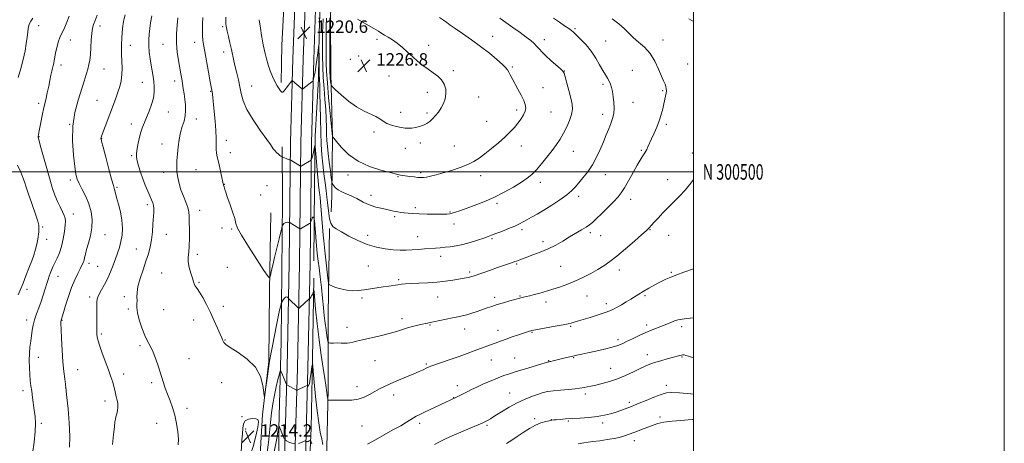
# Model space of a CAD drawing. Extents: x 2162300 to 2165200, y 299800 to 302700.
# Drawn here: x 2164566 to 2165200, y 300326 to 300598 of the extents above; entities that cross this region are included whole.
import ezdxf
from ezdxf.enums import TextEntityAlignment as Align

# ---------------------------------------------------------------- set-up
doc = ezdxf.new("R2010")
doc.units = 0
doc.header["$MEASUREMENT"] = 0
for name, color, linetype, lineweight in [('BREAKLINE DTM HARD', 7, 'Continuous', 0), ('CONTOUR INDEX', 41, 'Continuous', 13), ('CONTOUR INTERMEDIATE', 44, 'Continuous', 0), ('GRID LINE', 7, 'Continuous', 0), ('GRID TEXT', 7, 'Continuous', 0), ('SPOT ELEVATION', 7, 'Continuous', 0), ('SPOT ELEVATION DTM', 2, 'Continuous', 13)]:
    doc.layers.add(name, color=color, linetype=linetype, lineweight=lineweight)
doc.styles.add('Style-WORKING', font='WORKING.shx')

# ---------------------------------------------------------------- blocks, each defined once
blk = doc.blocks.new('SPOT')
at = {"layer": 'SPOT ELEVATION'}
for p, q in [((-3.91, -3.91), (3.82, 3.81)), ((-1.65, 3.77), (1.72, -3.93))]:
    blk.add_line(p, q, dxfattribs=at)

msp = doc.modelspace()

# ---------------------------------------------------------------- linework, layer by layer
at = {"layer": 'BREAKLINE DTM HARD'}
for points in [[(2164736.503, 300000, 1171.055), (2164736.88, 300008.76, 1171.83), (2164737.18, 300086.66, 1179.51), (2164737, 300146.6, 1187), (2164736.34, 300193.33, 1193.5), (2164736.19, 300242.75, 1200.68), (2164736.06, 300286.93, 1206), (2164737.02, 300324.21, 1209.8), (2164738.47, 300374.11, 1212.61), (2164739.86, 300441.49, 1214.71), (2164740.7, 300519.04, 1218.56), (2164742.13, 300572.76, 1220.5), (2164743.62, 300611.61, 1220.2), (2164745.64, 300651.12, 1217.64), (2164749.77, 300692.59, 1214), (2164752.81, 300740.71, 1210.62), (2164754.28, 300778.13, 1209.28), (2164753.08, 300826.16, 1208.77), (2164750.82, 300874.31, 1208.52), (2164745.83, 300943.97, 1208.46), (2164745.16, 300990.53, 1208.72), (2164746.64, 301029.32, 1210.05)], [(2164743.26, 300000, 1171.269), (2164743.63, 300008.6, 1172.03), (2164743.93, 300086.66, 1179.71), (2164743.75, 300146.66, 1187.2), (2164743.09, 300193.39, 1193.7), (2164742.94, 300242.77, 1200.88), (2164742.81, 300286.85, 1206.2), (2164743.77, 300324.02, 1210), (2164745.22, 300373.94, 1212.81), (2164746.61, 300441.38, 1214.91), (2164747.45, 300518.91, 1218.76), (2164748.88, 300572.54, 1220.7), (2164750.36, 300611.31, 1220.4), (2164752.37, 300650.61, 1217.84), (2164756.5, 300692.04, 1214.2), (2164759.55, 300740.37, 1210.82), (2164761.03, 300778.08, 1209.48), (2164759.83, 300826.4, 1208.97), (2164757.56, 300874.71, 1208.72), (2164752.58, 300944.26, 1208.66), (2164751.91, 300990.45, 1208.92), (2164753.39, 301029.22, 1210.25)], [(2164750.017, 300000, 1171.084), (2164750.38, 300008.44, 1171.83), (2164750.68, 300086.66, 1179.51), (2164750.5, 300146.72, 1187), (2164749.84, 300193.45, 1193.5), (2164749.69, 300242.79, 1200.68), (2164749.56, 300286.77, 1206), (2164750.52, 300323.83, 1209.8), (2164751.97, 300373.77, 1212.61), (2164753.36, 300441.27, 1214.71), (2164754.2, 300518.78, 1218.56), (2164755.63, 300572.32, 1220.5), (2164757.1, 300611.01, 1220.2), (2164759.1, 300650.1, 1217.64), (2164763.23, 300691.49, 1214), (2164766.29, 300740.03, 1210.62), (2164767.78, 300778.03, 1209.28), (2164766.58, 300826.64, 1208.77), (2164764.3, 300875.11, 1208.52), (2164759.33, 300944.55, 1208.46), (2164758.66, 300990.37, 1208.72), (2164760.14, 301029.18, 1210.05)], [(2164776.68, 300747.94, 1212.43), (2164775.18, 300713.42, 1216.38), (2164771.61, 300665.09, 1221.04), (2164768.51, 300634.81, 1225.09), (2164766.48, 300600.82, 1226.37), (2164766.59, 300563.12, 1226.47), (2164767.77, 300522.77, 1224.01), (2164767.35, 300484.53, 1221.45), (2164766.85, 300474.44, 1220.68)], [(2164771.9, 300744.05, 1209.55), (2164767.79, 300695.71, 1212.72), (2164764.18, 300662.25, 1216.06), (2164760.54, 300635.69, 1217.95), (2164760.07, 300613.39, 1219.64), (2164759.08, 300589.49, 1220.15), (2164758.63, 300559.75, 1219.49), (2164756.62, 300523.1, 1218.26), (2164756.18, 300490.71, 1216.77), (2164755.79, 300442.92, 1215.03)], [(2164725.38, 300671.7, 1217.39), (2164733.9, 300664.29, 1218.77), (2164736.6, 300648.36, 1220.72), (2164736.72, 300609.6, 1221.79), (2164735.21, 300581.45, 1221.13), (2164734.74, 300557.56, 1220.31)], [(2164729.512, 300000, 1170.439), (2164731.45, 300049.91, 1174.55), (2164732.38, 300095.04, 1179.63), (2164733.85, 300134.34, 1184.6), (2164733.72, 300180.54, 1191.56), (2164733.01, 300241.6, 1199.97), (2164733.41, 300287.27, 1205.3), (2164733.27, 300335.06, 1209.91), (2164734.7, 300390.82, 1212.98), (2164735.5, 300481.62, 1216.67), (2164735.4, 300516.14, 1218.31)], [(2164728.09, 300473.64, 1218), (2164727.17, 300423.72, 1215.65), (2164726.77, 300378.05, 1214.11), (2164722.62, 300344.06, 1213.95), (2164720.61, 300307.41, 1213.49), (2164718.04, 300275.01, 1211.91), (2164718.71, 300229.88, 1208.88), (2164719.35, 300190.59, 1204.83), (2164717.33, 300155, 1200.02), (2164713.19, 300118.35, 1195.46), (2164714.89, 300082.25, 1190.9), (2164714.98, 300051.98, 1186.54), (2164715.05, 300028.09, 1181.62), (2164710.022, 300000, 1177.832)], [(2164765.82, 300463.66, 1219.85), (2164764.92, 300408.43, 1217.03), (2164765.05, 300360.64, 1214.36), (2164764.1, 300322.41, 1212.52), (2164762.6, 300293.2, 1210.68), (2164762.15, 300263.46, 1207.7), (2164764.35, 300236.38, 1205.5), (2164762.85, 300204.52, 1200.68), (2164762.96, 300170, 1194.59), (2164760.53, 300091.41, 1182.29), (2164761.13, 300066.98, 1178.55), (2164759.63, 300034.06, 1174.71)], [(2164753.19, 300060.59, 1176.24), (2164753.6, 300102.01, 1180.86), (2164753.47, 300146.61, 1186.54), (2164752.81, 300190.15, 1192.38), (2164751.63, 300228.91, 1198.22), (2164752.57, 300271.93, 1204.22), (2164752.48, 300303.26, 1207.45), (2164753.98, 300335.12, 1210.78), (2164754.91, 300379.73, 1212.06), (2164755.82, 300431.77, 1214.31)]]:
    msp.add_polyline3d(points, dxfattribs=at)
at = {"layer": 'CONTOUR INDEX', "flags": 128}
for points, elevation in [([(2164634.27, 300601.013), (2164633.438, 300597.751), (2164632.843, 300593.942), (2164632.441, 300589.831), (2164632.178, 300585.845), (2164632.013, 300582.273), (2164631.957, 300578.869), (2164632.032, 300575.251), (2164632.222, 300571.158), (2164632.36, 300566.808), (2164632.24, 300562.542), (2164631.708, 300558.608), (2164630.812, 300554.902), (2164629.654, 300551.23), (2164628.313, 300547.405), (2164626.793, 300543.273), (2164619.205, 300522.889), (2164618.861, 300521.93), (2164618.77, 300521.593), (2164618.801, 300521.186), (2164619.155, 300519.679), (2164620.117, 300515.957), (2164621.829, 300509.455), (2164623.861, 300501.82), (2164625.645, 300495.249), (2164626.748, 300491.3791), (2164627.551, 300488.803), (2164628.135, 300486.316), (2164628.847, 300483.57), (2164629.987, 300479.383), (2164631.242, 300474.266), (2164632.1991, 300468.932), (2164632.538, 300463.965), (2164632.307, 300459.445), (2164631.648, 300455.323), (2164630.687, 300451.523), (2164629.497, 300447.85), (2164628.135, 300444.081), (2164626.641, 300440.057), (2164624.984, 300435.868), (2164623.112, 300431.673), (2164621.042, 300427.6551), (2164619.058, 300424.115), (2164617.508, 300421.384), (2164616.641, 300419.601), (2164616.295, 300418.144), (2164616.208, 300416.199), (2164616.162, 300413.193), (2164616.049, 300402.532), (2164616.04, 300399.775), (2164616.06, 300397.4341), (2164616.163, 300395.324), (2164616.582, 300392.84), (2164617.597, 300389.275), (2164619.358, 300384.212), (2164621.513, 300378.392), (2164623.578, 300372.848), (2164625.1719, 300368.385), (2164626.311, 300364.917), (2164627.107, 300362.131), (2164627.674, 300359.741), (2164628.126, 300357.57), (2164628.578, 300355.468), (2164629.091, 300353.315), (2164629.523, 300351.1001), (2164629.679, 300348.84), (2164629.434, 300346.579), (2164628.94, 300344.463), (2164628.422, 300342.665), (2164628.044, 300341.18), (2164627.745, 300339.303), (2164627.407, 300336.155), (2164626.921, 300331.135), (2164626.206, 300324.768)], 1210), ([(2164759.545, 300599.219), (2164759.415, 300597.414), (2164759.318, 300597.377), (2164759.169, 300599.076)], 1220), ([(2164720.615, 300597.872), (2164721.483, 300592.411), (2164722.148, 300587.731), (2164722.695, 300584.319), (2164723.203, 300581.696), (2164724.411, 300576.1), (2164725.252, 300572.599), (2164726.333, 300568.833), (2164727.684, 300565.003), (2164729.1959, 300561.341), (2164730.728, 300558.0879), (2164732.149, 300555.445), (2164733.378, 300553.441), (2164734.346, 300552.068), (2164735.044, 300551.333), (2164735.707, 300551.329), (2164736.631, 300552.167), (2164737.995, 300553.836), (2164739.509, 300555.838), (2164740.767, 300557.552), (2164741.479, 300558.501), (2164741.818, 300558.7841), (2164742.078, 300558.643), (2164747.58, 300553.872), (2164748.146, 300553.402), (2164748.446, 300553.301), (2164748.74, 300553.483), (2164754.488, 300557.927), (2164755.044, 300558.392), (2164755.324, 300558.873), (2164755.5699, 300559.784), (2164755.971, 300561.476), (2164756.509, 300564.066), (2164757.117, 300567.607), (2164757.7249, 300571.986), (2164758.265, 300576.421), (2164758.667, 300579.959), (2164758.887, 300581.769), (2164758.978, 300581.506), (2164759.017, 300578.9421), (2164759.0689, 300574.143), (2164759.146, 300568.339), (2164759.2481, 300563.049), (2164759.371, 300559.254), (2164759.507, 300555.773), (2164759.642, 300550.884), (2164759.933, 300534.406), (2164760.165, 300525.432), (2164760.504, 300517.7211), (2164760.963, 300511.07), (2164761.548, 300504.916), (2164762.246, 300498.853), (2164762.9799, 300493.094), (2164763.65, 300488.01), (2164764.186, 300483.835), (2164764.613, 300480.263), (2164765.352, 300473.314), (2164765.868, 300469.914), (2164766.68, 300467.072), (2164767.98, 300465.034), (2164770.111, 300463.351), (2164773.453, 300461.402), (2164778.224, 300458.772), (2164783.982, 300455.868), (2164790.119, 300453.304), (2164796.1029, 300451.553), (2164801.7, 300450.532), (2164806.751, 300450.015), (2164811.171, 300449.807), (2164815.179, 300449.814), (2164819.071, 300449.969), (2164823.056, 300450.21), (2164827.003, 300450.494), (2164833.99, 300451.044), (2164837.058, 300451.298), (2164840.146, 300451.573), (2164843.4809, 300451.919), (2164847.219, 300452.465), (2164851.495, 300453.364), (2164856.305, 300454.686), (2164861.068, 300456.18), (2164865.06, 300457.514), (2164867.842, 300458.471), (2164870.106, 300459.289), (2164872.828, 300460.324), (2164876.673, 300461.818), (2164881.059, 300463.566), (2164885.089, 300465.251), (2164888.121, 300466.647), (2164890.515, 300467.897), (2164892.884, 300469.233), (2164895.756, 300470.867), (2164899.32, 300472.931), (2164903.679, 300475.534), (2164908.784, 300478.696), (2164913.972, 300482.067), (2164918.422, 300485.208), (2164921.577, 300487.829), (2164923.914, 300490.243), (2164926.1689, 300492.911), (2164928.899, 300496.206), (2164931.936, 300500.1329), (2164934.935, 300504.605), (2164937.615, 300509.499), (2164939.966, 300514.529), (2164942.047, 300519.371), (2164943.901, 300523.765), (2164945.52, 300527.702), (2164946.883, 300531.236), (2164947.96, 300534.456), (2164948.686, 300537.592), (2164948.989, 300540.908), (2164948.84, 300544.559), (2164948.382, 300548.256), (2164947.803, 300551.603), (2164947.239, 300554.305), (2164946.623, 300556.492), (2164945.834, 300558.398), (2164944.771, 300560.274), (2164943.396, 300562.4489), (2164941.689, 300565.269), (2164939.624, 300568.952), (2164937.15, 300573.193), (2164934.213, 300577.557), (2164930.856, 300581.64), (2164927.525, 300585.157), (2164924.768, 300587.851), (2164922.9191, 300589.605), (2164921.4761, 300590.854), (2164919.727, 300592.171), (2164917.12, 300594.003), (2164913.746, 300596.285), (2164909.8579, 300598.825)], 1220), ([(2164833.354, 300324.814), (2164837.063, 300326.722), (2164840.503, 300328.403), (2164844.71, 300330.317), (2164850.3099, 300332.753), (2164856.285, 300335.304), (2164864.048, 300338.604), (2164865.391, 300339.204), (2164866.216, 300339.619), (2164867.391, 300340.247), (2164869.316, 300341.345), (2164872.273, 300343.136), (2164876.416, 300345.724), (2164881.369, 300348.724), (2164886.623, 300351.6329), (2164891.714, 300354.0369), (2164896.342, 300355.891), (2164900.251, 300357.24), (2164903.359, 300358.151), (2164906.2921, 300358.766), (2164909.849, 300359.253), (2164914.519, 300359.7389), (2164919.537, 300360.214), (2164923.822, 300360.631), (2164926.604, 300360.958), (2164928.328, 300361.233), (2164929.75, 300361.508), (2164931.524, 300361.838), (2164933.92, 300362.298), (2164937.106, 300362.962), (2164941.178, 300363.911), (2164945.935, 300365.229), (2164951.098, 300367.002), (2164956.368, 300369.235), (2164961.348, 300371.6061), (2164965.616, 300373.711), (2164968.9399, 300375.259), (2164971.84, 300376.42), (2164975.024, 300377.475), (2164978.959, 300378.631), (2164983.14, 300379.796), (2164991.129, 300381.98), (2164992.235, 300382.249), (2164993.071, 300382.377), (2164993.929, 300382.335), (2164995.091, 300382.071), (2164996.844, 300381.542), (2165000, 300380.578)], 1210), ([(2164728.4811, 300311.213), (2164731.817, 300328.591), (2164732.643, 300332.952), (2164732.965, 300334.739), (2164733.145, 300335.98), (2164733.317, 300336.674), (2164736.51, 300329.195), (2164736.983, 300328.163), (2164737.429, 300327.63), (2164738.2309, 300327.138), (2164739.666, 300326.372), (2164741.583, 300325.584), (2164743.729, 300325.167)], 1210), ([(2164745.854, 300325.388), (2164747.74, 300326.012), (2164749.177, 300326.674), (2164750.604, 300327.366), (2164750.65, 300327.321), (2164750.865, 300326.923), (2164751.118, 300326.68), (2164751.526, 300326.596), (2164752.101, 300326.769), (2164752.72, 300327.091), (2164753.228, 300327.403), (2164753.539, 300327.491), (2164753.8459, 300326.919), (2164754.411, 300325.196)], 1210)]:
    msp.add_lwpolyline(points, dxfattribs=dict(at, elevation=elevation))
at = {"layer": 'CONTOUR INTERMEDIATE', "flags": 128}
for points, elevation in [([(2164598.2329, 300600.0959), (2164596.835, 300596.257), (2164595.555, 300593.063), (2164594.377, 300590.721), (2164593.276, 300588.733), (2164592.225, 300586.426), (2164591.215, 300583.336), (2164590.307, 300579.834), (2164589.576, 300576.504), (2164589.071, 300573.801), (2164588.715, 300571.672), (2164588.405, 300569.94), (2164588.05, 300568.404), (2164587.632, 300566.78), (2164587.146, 300564.761), (2164586.585, 300562.108), (2164585.926, 300558.844), (2164585.14, 300555.058), (2164584.212, 300550.838), (2164583.182, 300546.257), (2164582.1011, 300541.388), (2164581.03, 300536.382), (2164580.057, 300531.701), (2164578.769, 300525.327), (2164578.488, 300523.803), (2164578.374, 300522.945), (2164578.412, 300522.257), (2164578.786, 300520.746), (2164579.729, 300517.296), (2164581.37, 300511.239), (2164583.436, 300503.693), (2164585.55, 300496.229), (2164587.421, 300490.082), (2164589.107, 300485.171), (2164590.747, 300481.081), (2164592.421, 300477.4879), (2164593.956, 300474.427), (2164595.118, 300472.0189), (2164595.732, 300470.233), (2164595.869, 300468.419), (2164595.661, 300465.772), (2164595.21, 300461.76), (2164594.488, 300456.939), (2164593.439, 300452.137), (2164592.054, 300448.016), (2164590.515, 300444.573), (2164589.055, 300441.635), (2164587.8541, 300439.057), (2164586.894, 300436.784), (2164586.101, 300434.783), (2164585.401, 300432.9609), (2164584.692, 300430.966), (2164583.871, 300428.38), (2164582.851, 300424.927), (2164581.629, 300420.8769), (2164580.223, 300416.641), (2164578.681, 300412.558), (2164577.179, 300408.693), (2164575.924, 300405.039), (2164575.061, 300401.573), (2164574.481, 300398.198), (2164573.538, 300391.264), (2164573.096, 300387.471), (2164572.782, 300383.304), (2164572.668, 300378.729), (2164572.739, 300374.068), (2164572.958, 300369.727), (2164573.291, 300365.976), (2164573.712, 300362.54), (2164574.2, 300359.005), (2164574.732, 300355.072), (2164575.829, 300346.785), (2164576.3161, 300342.827), (2164576.575, 300338.512), (2164576.41, 300333.159), (2164575.705, 300326.3991), (2164574.682, 300319.109)], 1206), ([(2164616.375, 300600.687), (2164614.941, 300597.425), (2164613.922, 300594.818), (2164613.257, 300592.308), (2164612.823, 300589.132), (2164612.508, 300584.801), (2164612.23, 300579.934), (2164611.921, 300575.424), (2164611.513, 300571.911), (2164610.962, 300569.02), (2164610.227, 300566.123), (2164609.2569, 300562.658), (2164607.96, 300558.32), (2164604.095, 300546.147), (2164602.042, 300538.257), (2164600.695, 300529.389), (2164600.48, 300519.902), (2164601.064, 300510.863), (2164601.924, 300503.511), (2164602.679, 300498.662), (2164603.526, 300495.421), (2164604.806, 300492.467), (2164606.723, 300488.752), (2164608.932, 300484.311), (2164610.955, 300479.455), (2164612.378, 300474.443), (2164613.066, 300469.343), (2164612.951, 300464.1751), (2164612.056, 300459.0191), (2164610.761, 300454.211), (2164609.54, 300450.146), (2164608.746, 300447.103), (2164608.2611, 300444.887), (2164607.85, 300443.185), (2164607.299, 300441.671), (2164606.494, 300439.984), (2164605.3431, 300437.751), (2164603.791, 300434.658), (2164601.934, 300430.631), (2164599.907, 300425.652), (2164597.86, 300419.883), (2164596.0111, 300414.19), (2164594.595, 300409.615), (2164593.108, 300404.752), (2164593.0449, 300404.491), (2164592.996, 300403.9849), (2164593.006, 300402.447), (2164593.1279, 300398.949), (2164593.402, 300392.956), (2164593.81, 300385.506), (2164594.3191, 300378.034), (2164594.888, 300371.746), (2164595.432, 300366.935), (2164595.8611, 300363.665), (2164596.238, 300361.008), (2164596.268, 300360.676), (2164596.43, 300359.082), (2164596.863, 300354.994), (2164597.617, 300347.722), (2164598.386, 300338.731), (2164598.774, 300330.028), (2164598.484, 300323.1681)], 1208), ([(2164651.47, 300600.242), (2164650.727, 300595.937), (2164650.212, 300592.176), (2164649.814, 300588.6), (2164649.576, 300584.9921), (2164649.575, 300581.174), (2164649.862, 300577.041), (2164650.3681, 300572.783), (2164650.994, 300568.663), (2164652.259, 300561.382), (2164652.761, 300558.043), (2164653.0719, 300554.732), (2164653.034, 300551.272), (2164652.47, 300547.475), (2164651.286, 300543.261), (2164649.722, 300538.975), (2164648.0979, 300535.072), (2164646.673, 300531.832), (2164645.448, 300528.843), (2164644.359, 300525.522), (2164643.366, 300521.509), (2164642.522, 300517.347), (2164641.902, 300513.804), (2164641.577, 300511.373), (2164641.605, 300509.458), (2164642.043, 300507.186), (2164642.918, 300503.911), (2164644.148, 300499.886), (2164645.624, 300495.585), (2164647.23, 300491.44), (2164648.817, 300487.694), (2164650.228, 300484.543), (2164651.337, 300482.102), (2164652.12, 300480.153), (2164652.584, 300478.394), (2164652.749, 300476.512), (2164652.6891, 300474.127), (2164652.221, 300466.456), (2164651.831, 300461.4259), (2164651.253, 300456.407), (2164650.418, 300451.852), (2164649.264, 300447.435), (2164647.728, 300442.633), (2164645.836, 300437.135), (2164643.96, 300431.482), (2164642.5619, 300426.425), (2164641.958, 300422.528), (2164641.888, 300419.615), (2164641.948, 300417.32), (2164641.861, 300415.241), (2164641.855, 300412.826), (2164642.285, 300409.4861), (2164643.401, 300404.885), (2164645.027, 300399.714), (2164646.883, 300394.916), (2164648.74, 300391.143), (2164650.56, 300387.861), (2164652.356, 300384.244), (2164654.13, 300379.705), (2164655.832, 300374.6231), (2164658.808, 300365.152), (2164660.159, 300361.084), (2164661.591, 300357.112), (2164663.187, 300352.969), (2164664.813, 300348.508), (2164666.281, 300343.614), (2164667.431, 300338.29), (2164668.204, 300333.001), (2164668.566, 300328.33), (2164668.533, 300324.64)], 1212), ([(2164684.358, 300599.275), (2164684.15, 300595.231), (2164684.07, 300591.139), (2164684.115, 300587.559), (2164684.301, 300584.756), (2164684.725, 300581.811), (2164685.503, 300577.511), (2164687.991, 300564.035), (2164689.12, 300557.988), (2164690.172, 300552.505), (2164690.3521, 300551.397), (2164690.512, 300550.032), (2164691.663, 300538.818), (2164692.2421, 300532.615), (2164692.664, 300526.589), (2164692.805, 300521.59), (2164692.798, 300517.637), (2164692.8391, 300514.546), (2164693.092, 300512.056), (2164693.58, 300509.614), (2164694.296, 300506.594), (2164695.201, 300502.634), (2164696.129, 300498.428), (2164697.655, 300491.403), (2164697.929, 300490.4181), (2164698.434, 300488.738), (2164699, 300487.022), (2164700.038, 300484.035), (2164701.637, 300479.533), (2164703.397, 300474.446), (2164704.801, 300469.993), (2164705.607, 300466.903), (2164706.673, 300463.924), (2164709.131, 300459.313), (2164713.651, 300452.0081), (2164719.041, 300443.683), (2164723.646, 300436.692), (2164726.239, 300432.872), (2164727.3059, 300431.974), (2164727.761, 300433.227), (2164728.365, 300435.969), (2164729.267, 300439.97), (2164730.463, 300445.106), (2164731.9, 300451.087), (2164733.332, 300456.944), (2164735.102, 300464.086), (2164735.403, 300465.137), (2164735.627, 300465.595), (2164735.9901, 300466.173), (2164736.53, 300466.838), (2164737.243, 300467.369), (2164738.096, 300467.604), (2164738.945, 300467.618), (2164739.616, 300467.546), (2164739.999, 300467.487), (2164740.227, 300467.412), (2164740.497, 300467.254), (2164746.086, 300463.8), (2164746.635, 300463.476), (2164746.92, 300463.405), (2164747.186, 300463.524), (2164752.847, 300466.783), (2164753.4149, 300467.136), (2164753.685, 300467.47), (2164753.889, 300468.072), (2164754.206, 300469.103), (2164754.61, 300470.22), (2164755.025, 300470.954), (2164755.385, 300470.979), (2164755.666, 300470.536), (2164755.86, 300470.006), (2164755.975, 300469.555), (2164756.091, 300468.4691), (2164756.692, 300461.067), (2164757.183, 300455.278), (2164757.685, 300449.906), (2164758.136, 300445.947), (2164758.588, 300442.547), (2164759.127, 300438.392), (2164759.807, 300432.56), (2164760.555, 300425.696), (2164761.269, 300418.842), (2164761.875, 300412.82), (2164762.418, 300407.583), (2164762.971, 300402.865), (2164763.578, 300398.51), (2164764.162, 300394.788), (2164764.616, 300392.075), (2164764.921, 300390.612), (2164765.405, 300390.078), (2164766.484, 300390.017), (2164768.419, 300390.0429), (2164770.866, 300390.0589), (2164773.328, 300390.042), (2164775.42, 300389.987), (2164777.215, 300389.9759), (2164778.897, 300390.114), (2164780.72, 300390.488), (2164783.215, 300391.1351), (2164786.984, 300392.075), (2164798.465, 300394.696), (2164804.245, 300396.113), (2164808.8509, 300397.43), (2164815.8941, 300399.711), (2164819.284, 300400.679), (2164822.563, 300401.509), (2164825.432, 300402.173), (2164827.747, 300402.674), (2164832.792, 300403.727), (2164840.847, 300405.453), (2164844.924, 300406.282), (2164848.295, 300406.907), (2164851.221, 300407.47), (2164854.156, 300408.173), (2164857.43, 300409.16), (2164860.881, 300410.325), (2164867.28, 300412.579), (2164870.333, 300413.607), (2164873.77, 300414.6929), (2164877.789, 300415.894), (2164881.83, 300417.065), (2164888.272, 300418.914), (2164888.949, 300419.091), (2164892.439, 300419.875), (2164894.79, 300420.429), (2164897.586, 300421.117), (2164900.483, 300421.873), (2164903.258, 300422.657), (2164906.167, 300423.539), (2164909.585, 300424.614), (2164913.779, 300425.969), (2164918.58, 300427.656), (2164923.712, 300429.715), (2164928.9, 300432.144), (2164933.873, 300434.755), (2164938.366, 300437.313), (2164942.274, 300439.719), (2164946.139, 300442.406), (2164950.667, 300445.941), (2164956.244, 300450.609), (2164961.99, 300455.57), (2164966.704, 300459.705), (2164969.516, 300462.194), (2164970.858, 300463.42), (2164971.4911, 300464.069), (2164973.063, 300465.864), (2164974.688, 300467.6741), (2164977.176, 300470.377), (2164980.327, 300473.701), (2164983.837, 300477.258), (2164987.45, 300480.768), (2164991.088, 300484.387), (2164994.72, 300488.3781), (2164998.268, 300492.844), (2165000, 300495.229)], 1216), ([(2164699.13, 300599.578), (2164699.045, 300596.371), (2164699.114, 300594.9079), (2164699.373, 300593.673), (2164699.6, 300592.535), (2164700.056, 300590.411), (2164700.821, 300587.03), (2164701.769, 300582.889), (2164702.723, 300578.675), (2164704.341, 300571.353), (2164705.2071, 300567.66), (2164706.23, 300563.542), (2164707.29, 300559.1481), (2164708.217, 300554.733), (2164708.996, 300550.414), (2164710.233, 300545.75), (2164712.687, 300540.163), (2164716.766, 300533.4), (2164721.481, 300526.525), (2164725.489, 300520.924), (2164727.811, 300517.5899), (2164728.913, 300515.916), (2164729.622, 300514.899), (2164730.591, 300513.742), (2164731.769, 300512.481), (2164732.929, 300511.362), (2164733.882, 300510.573), (2164734.593, 300510.084), (2164735.337, 300509.662), (2164735.591, 300509.54), (2164736.8361, 300508.988), (2164737.821, 300508.569), (2164738.772, 300508.198), (2164739.509, 300507.962), (2164740.021, 300507.8429), (2164740.341, 300507.7919), (2164740.541, 300507.749), (2164740.838, 300507.5939), (2164747.074, 300503.735), (2164747.258, 300503.6639), (2164747.56, 300503.773), (2164748.2429, 300504.155), (2164754.031, 300507.4921), (2164754.108, 300507.625), (2164754.201, 300507.921), (2164754.368, 300508.49), (2164754.6249, 300509.428), (2164754.983, 300510.8251), (2164755.432, 300512.68), (2164756.256, 300516.206), (2164756.468, 300516.949), (2164756.612, 300516.351), (2164756.811, 300513.899), (2164757.154, 300509.387), (2164757.592, 300503.825), (2164758.043, 300498.527), (2164758.436, 300494.524), (2164758.763, 300491.707), (2164759.229, 300488.084), (2164759.396, 300486.67), (2164759.549, 300485.227), (2164759.713, 300483.475), (2164759.937, 300480.874), (2164761.262, 300464.717), (2164761.732, 300459.286), (2164762.084, 300455.725), (2164762.854, 300449.195), (2164763.491, 300443.51), (2164764.7709, 300431.691), (2164765.1671, 300428.664), (2164765.798, 300427.371), (2164767.204, 300426.703), (2164769.757, 300425.796), (2164773.1419, 300424.763), (2164776.876, 300423.962), (2164780.579, 300423.665), (2164784.287, 300423.805), (2164788.14, 300424.229), (2164792.218, 300424.8), (2164796.353, 300425.4331), (2164800.317, 300426.058), (2164803.915, 300426.615), (2164809.809, 300427.496), (2164812.173, 300427.826), (2164814.771, 300428.097), (2164818.3141, 300428.327), (2164823.268, 300428.543), (2164829.114, 300428.816), (2164835.09, 300429.226), (2164840.535, 300429.818), (2164845.211, 300430.4901), (2164853.8249, 300431.874), (2164855.335, 300432.156), (2164856.637, 300432.487), (2164858.274, 300433.018), (2164869.349, 300436.902), (2164873.995, 300438.519), (2164883.573, 300441.815), (2164885.104, 300442.355), (2164886.124, 300442.736), (2164888.176, 300443.565), (2164889.958, 300444.248), (2164892.725, 300445.24), (2164896.686, 300446.621), (2164901.454, 300448.389), (2164906.487, 300450.525), (2164911.339, 300452.983), (2164915.933, 300455.6059), (2164920.2849, 300458.214), (2164927.985, 300462.776), (2164930.892, 300464.53), (2164933.016, 300465.93), (2164934.954, 300467.485), (2164937.471, 300469.825), (2164941.06, 300473.33), (2164945.124, 300477.377), (2164948.795, 300481.091), (2164951.457, 300483.9049), (2164953.514, 300486.473), (2164955.622, 300489.756), (2164958.247, 300494.374), (2164961.0961, 300499.576), (2164963.686, 300504.271), (2164965.6391, 300507.62), (2164967.016, 300509.792), (2164968.7, 300512.263), (2164969.31, 300513.26), (2164969.946, 300514.473), (2164970.733, 300516.148), (2164973.069, 300521.285), (2164974.702, 300524.84), (2164976.442, 300528.824), (2164978.027, 300532.944), (2164979.257, 300536.93), (2164980.181, 300540.613), (2164980.907, 300543.85), (2164982.021, 300548.7531), (2164982.372, 300550.594), (2164982.544, 300552.174), (2164982.508, 300553.599), (2164982.235, 300554.973), (2164981.686, 300556.468), (2164980.78, 300558.515), (2164979.4311, 300561.611), (2164977.557, 300566.025), (2164975.116, 300571.125), (2164972.075, 300576.05), (2164968.481, 300580.1359), (2164964.706, 300583.505), (2164961.202, 300586.478), (2164958.242, 300589.334), (2164955.379, 300592.206), (2164951.983, 300595.187), (2164947.665, 300598.313)], 1218), ([(2164763.888, 300598.812), (2164763.753, 300594.114), (2164763.687, 300588.174), (2164763.666, 300581.602), (2164763.6759, 300575.356), (2164763.7241, 300569.995), (2164763.9249, 300564.4701), (2164764.416, 300557.331), (2164765.265, 300547.781), (2164766.252, 300537.632), (2164767.776, 300522.608), (2164767.796, 300522.577), (2164767.918, 300522.415), (2164768.566, 300521.603), (2164770.25, 300519.522), (2164773.387, 300515.826), (2164778.038, 300511.269), (2164784.17, 300506.881), (2164791.519, 300503.491), (2164798.873, 300501.125), (2164804.7871, 300499.608), (2164809.838, 300498.349), (2164810.6579, 300498.161), (2164811.592, 300497.998), (2164812.947, 300497.795), (2164817.445, 300497.1641), (2164820.234, 300496.791), (2164822.733, 300496.488), (2164824.608, 300496.335), (2164826.236, 300496.384), (2164828.174, 300496.679), (2164830.888, 300497.262), (2164834.488, 300498.164), (2164838.992, 300499.412), (2164844.296, 300501.006), (2164849.798, 300502.8341), (2164854.775, 300504.754), (2164858.739, 300506.696), (2164862.163, 300508.875), (2164865.755, 300511.575), (2164870.007, 300514.962), (2164874.53, 300518.718), (2164878.717, 300522.402), (2164882.1051, 300525.677), (2164884.799, 300528.608), (2164887.05, 300531.36), (2164889.035, 300534.054), (2164890.653, 300536.627), (2164891.728, 300538.972), (2164892.1171, 300541.071), (2164891.792, 300543.26), (2164890.754, 300545.962), (2164889.067, 300549.439), (2164887.042, 300553.298), (2164883.404, 300560.033), (2164882.127, 300562.424), (2164881.187, 300564.22), (2164880.441, 300565.58), (2164879.334, 300567.011), (2164877.205, 300569.107), (2164873.576, 300572.291), (2164868.709, 300576.291), (2164863.045, 300580.663), (2164857.067, 300584.983), (2164851.408, 300588.9059), (2164846.739, 300592.107), (2164843.5, 300594.388), (2164841.201, 300596.059), (2164839.1201, 300597.556), (2164836.667, 300599.228)], 1224), ([(2164574.968, 300598.857), (2164573.611, 300596.898), (2164572.8199, 300595.496), (2164572.345, 300594.102), (2164571.968, 300592.246), (2164571.603, 300589.758), (2164571.197, 300586.547), (2164570.6809, 300582.547), (2164569.927, 300577.7989), (2164568.786, 300572.372), (2164567.205, 300566.4591), (2164565.487, 300560.75)], 1204), ([(2164668.321, 300599.072), (2164667.807, 300594.397), (2164667.397, 300588.779), (2164667.342, 300582.788), (2164667.808, 300576.944), (2164668.607, 300571.555), (2164670.161, 300563.056), (2164670.72, 300559.816), (2164671.219, 300556.768), (2164671.722, 300553.5959), (2164672.221, 300550.248), (2164672.691, 300546.744), (2164673.082, 300543.119), (2164673.237, 300539.483), (2164672.975, 300535.965), (2164672.193, 300532.615), (2164671.106, 300529.179), (2164670.0121, 300525.326), (2164669.147, 300520.8559), (2164668.507, 300516.098), (2164668.029, 300511.512), (2164667.677, 300507.437), (2164667.516, 300503.728), (2164667.639, 300500.12), (2164668.124, 300496.398), (2164668.99, 300492.532), (2164670.244, 300488.543), (2164671.828, 300484.495), (2164673.4279, 300480.63), (2164674.671, 300477.233), (2164675.291, 300474.411), (2164675.474, 300471.556), (2164675.518, 300467.881), (2164675.64, 300462.903), (2164675.735, 300457.355), (2164675.618, 300452.276), (2164675.2029, 300448.404), (2164674.795, 300445.288), (2164674.8, 300442.179), (2164675.4839, 300438.558), (2164676.564, 300434.828), (2164677.619, 300431.621), (2164678.333, 300429.407), (2164678.805, 300428.006), (2164679.241, 300427.073), (2164679.838, 300426.233), (2164680.765, 300424.9861), (2164682.188, 300422.798), (2164684.2, 300419.299), (2164686.617, 300414.763), (2164689.184, 300409.627), (2164691.655, 300404.354), (2164693.816, 300399.517), (2164695.464, 300395.717), (2164696.47, 300393.358), (2164697.005, 300392.065), (2164697.317, 300391.271), (2164697.75, 300390.44), (2164699.029, 300389.17), (2164701.977, 300387.093), (2164707.01, 300383.919), (2164712.923, 300379.666), (2164718.104, 300374.43), (2164721.329, 300368.47), (2164722.907, 300362.7), (2164723.534, 300358.195), (2164723.822, 300355.8599), (2164724.052, 300355.91), (2164724.421, 300358.389), (2164725.059, 300363.072), (2164725.832, 300368.666), (2164726.537, 300373.612), (2164727.044, 300376.866), (2164727.508, 300379.454), (2164728.155, 300382.9139), (2164729.143, 300388.326), (2164730.36, 300394.92), (2164731.626, 300401.461), (2164732.778, 300406.917), (2164733.728, 300411.052), (2164734.405, 300413.8309), (2164734.786, 300415.33), (2164735.041, 300416.078), (2164735.391, 300416.715), (2164735.994, 300417.705), (2164736.761, 300418.799), (2164737.547, 300419.568), (2164738.223, 300419.711), (2164738.752, 300419.427), (2164739.115, 300419.04), (2164739.333, 300418.783), (2164739.577, 300418.527), (2164745.571, 300412.591), (2164745.905, 300412.309), (2164746.204, 300412.367), (2164746.726, 300412.815), (2164752.777, 300418.35), (2164752.9839, 300418.57), (2164753.261, 300418.906), (2164753.733, 300419.503), (2164754.308, 300420.3281), (2164754.843, 300421.304), (2164755.225, 300422.341), (2164755.464, 300423.3), (2164755.599, 300424.032), (2164755.6851, 300424.224), (2164755.845, 300422.916), (2164756.899, 300411.754), (2164757.871, 300402.262), (2164759.071, 300391.993), (2164760.415, 300382.28), (2164761.718, 300373.843), (2164762.768, 300367.253), (2164763.418, 300362.8549), (2164764.012, 300358.1809), (2164764.263, 300356.498), (2164764.512, 300355.045), (2164764.71, 300353.979), (2164764.859, 300353.406), (2164765.18, 300353.214), (2164765.95, 300353.2391), (2164767.4, 300353.331), (2164769.582, 300353.401), (2164772.505, 300353.375), (2164776.119, 300353.249), (2164780.1371, 300353.295), (2164784.213, 300353.856), (2164788.0611, 300355.154), (2164791.6241, 300356.929), (2164794.904, 300358.802), (2164797.985, 300360.495), (2164801.276, 300362.132), (2164805.268, 300363.942), (2164810.22, 300366.06), (2164820.106, 300370.206), (2164823.455, 300371.666), (2164825.673, 300372.683), (2164828.885, 300374.214), (2164829.403, 300374.445), (2164829.91, 300374.649), (2164831.051, 300375.0541), (2164837.9769, 300377.438), (2164843.536, 300379.365), (2164849.281, 300381.392), (2164854.414, 300383.256), (2164858.868, 300384.914), (2164876.54, 300391.527), (2164879.517, 300392.5941), (2164883.325, 300393.916), (2164887.375, 300395.299), (2164893.206, 300397.257), (2164894.5719, 300397.7), (2164895.35, 300397.936), (2164896.008, 300398.102), (2164897.348, 300398.359), (2164911.03, 300400.786), (2164916.177, 300401.734), (2164919.472, 300402.396), (2164921.328, 300402.84), (2164922.557, 300403.195), (2164925.929, 300404.2), (2164929.085, 300405.155), (2164933.598, 300406.541), (2164938.642, 300408.127), (2164943.1279, 300409.601), (2164946.283, 300410.759), (2164948.586, 300411.799), (2164950.829, 300413.024), (2164953.604, 300414.644), (2164956.693, 300416.496), (2164959.681, 300418.322), (2164964.816, 300421.514), (2164967.69, 300423.24), (2164971.2, 300425.265), (2164975.051, 300427.399), (2164978.799, 300429.37), (2164982.158, 300430.99), (2164985.47, 300432.411), (2164989.231, 300433.869), (2164993.713, 300435.517), (2165000, 300437.782)], 1214), ([(2164761.68, 300598.467), (2164761.453, 300593.699), (2164761.332, 300589.352), (2164761.296, 300585.018), (2164761.314, 300580.151), (2164761.373, 300574.349), (2164761.5209, 300567.792), (2164761.826, 300560.8051), (2164762.3161, 300553.7), (2164762.879, 300546.725), (2164763.364, 300540.118), (2164763.663, 300534.084), (2164763.829, 300528.723), (2164763.958, 300524.104), (2164764.138, 300520.166), (2164764.438, 300516.322), (2164764.92, 300511.851), (2164765.606, 300506.361), (2164766.349, 300500.755), (2164766.959, 300496.266), (2164767.315, 300493.761), (2164767.561, 300492.657), (2164767.908, 300492.007), (2164768.557, 300491.055), (2164769.674, 300489.807), (2164771.412, 300488.4611), (2164773.83, 300487.179), (2164776.589, 300485.99), (2164779.253, 300484.886), (2164781.498, 300483.851), (2164783.456, 300482.83), (2164787.4641, 300480.592), (2164789.835, 300479.413), (2164792.56, 300478.323), (2164795.646, 300477.402), (2164798.819, 300476.639), (2164801.737, 300476), (2164806.171, 300474.994), (2164808.01, 300474.613), (2164809.851, 300474.301), (2164811.796, 300474.03), (2164813.923, 300473.765), (2164816.359, 300473.484), (2164819.419, 300473.219), (2164823.464, 300473.015), (2164828.612, 300472.904), (2164834, 300472.87), (2164838.524, 300472.8809), (2164841.405, 300472.928), (2164843.183, 300473.084), (2164844.726, 300473.444), (2164846.7951, 300474.095), (2164849.727, 300475.101), (2164853.753, 300476.519), (2164858.991, 300478.399), (2164865.105, 300480.76), (2164871.649, 300483.616), (2164878.169, 300486.909), (2164884.194, 300490.308), (2164889.245, 300493.413), (2164893.037, 300495.9889), (2164896.049, 300498.453), (2164898.954, 300501.386), (2164902.248, 300505.181), (2164905.7271, 300509.482), (2164909.014, 300513.741), (2164911.824, 300517.562), (2164914.242, 300521.148), (2164916.443, 300524.852), (2164918.532, 300528.905), (2164920.325, 300533.052), (2164921.564, 300536.915), (2164922.054, 300540.281), (2164921.849, 300543.598), (2164921.065, 300547.4789), (2164919.858, 300552.257), (2164918.53, 300557.154), (2164917.425, 300561.113), (2164916.718, 300563.43), (2164915.918, 300564.808), (2164914.369, 300566.307), (2164908.301, 300571.684), (2164905.092, 300574.6321), (2164902.613, 300577.083), (2164900.724, 300579.089), (2164899.101, 300580.836), (2164897.41, 300582.522), (2164895.2841, 300584.399), (2164892.345, 300586.73), (2164888.383, 300589.668), (2164883.843, 300592.92), (2164879.339, 300596.086), (2164875.319, 300598.871)], 1222), ([(2164766.078, 300598.9849), (2164766.053, 300594.529), (2164766.036, 300578.185), (2164766.0451, 300565.943), (2164766.083, 300563.564), (2164766.177, 300562.011), (2164766.34, 300560.184), (2164766.689, 300556.658), (2164766.883, 300555.685), (2164767.653, 300554.6909), (2164769.657, 300552.826)], 1226), ([(2164769.657, 300552.826), (2164773.317, 300549.546), (2164778.101, 300545.533), (2164783.24, 300541.78), (2164788.0611, 300539.039), (2164795.699, 300535.56), (2164798.266, 300534.037), (2164800.433, 300532.55), (2164802.7821, 300531.198), (2164805.721, 300530.064), (2164808.945, 300529.177), (2164811.976, 300528.552), (2164814.4699, 300528.196), (2164816.633, 300528.099), (2164818.806, 300528.242), (2164821.237, 300528.612), (2164823.785, 300529.214), (2164826.214, 300530.056), (2164828.35, 300531.151), (2164830.273, 300532.5251), (2164832.124, 300534.206), (2164834.005, 300536.213), (2164835.857, 300538.5269), (2164837.582, 300541.115), (2164839.073, 300543.944), (2164840.174, 300546.961), (2164840.723, 300550.109), (2164840.575, 300553.3121), (2164839.672, 300556.407), (2164837.976, 300559.2151), (2164835.503, 300561.624), (2164832.4891, 300563.804), (2164829.227, 300565.997), (2164825.953, 300568.403), (2164822.686, 300571.057), (2164819.391, 300573.953), (2164816.049, 300577.04), (2164812.7111, 300580.081), (2164809.446, 300582.796), (2164806.341, 300584.969), (2164803.552, 300586.653), (2164801.254, 300587.966), (2164799.442, 300589.082), (2164797.402, 300590.382), (2164794.241, 300592.302), (2164789.417, 300595.088), (2164783.787, 300598.228)], 1226), ([(2165000, 300596.713), (2164997.0539, 300598.398)], 1216), ([(2164565.098, 300504.288), (2164567.184, 300499.816), (2164568.585, 300496.471), (2164569.594, 300493.613), (2164570.688, 300490.24), (2164572.214, 300485.665), (2164573.992, 300480.46), (2164577.103, 300471.506), (2164578.1, 300468.378), (2164578.677, 300465.861), (2164578.836, 300463.692), (2164578.694, 300461.609), (2164578.035, 300456.713), (2164577.527, 300453.672), (2164576.737, 300450.264), (2164575.585, 300446.561), (2164574.216, 300442.785), (2164572.83, 300439.2), (2164570.495, 300433.228), (2164569.522, 300430.786), (2164568.628, 300428.597), (2164566.722, 300423.989), (2164565.55, 300421.1071)], 1204), ([(2164790.201, 300324.951), (2164795.298, 300327.896), (2164800.976, 300331.056), (2164806.662, 300334.158), (2164811.617, 300336.903), (2164815.294, 300339.065), (2164819.889, 300341.952), (2164821.667, 300342.974), (2164823.83, 300344.069), (2164826.992, 300345.566), (2164840.663, 300351.934), (2164843.348, 300353.2), (2164848.391, 300355.66), (2164850.126, 300356.531), (2164854.39, 300358.71), (2164857.095, 300360.058), (2164860.581, 300361.708), (2164864.9961, 300363.696), (2164869.803, 300365.779), (2164874.294, 300367.645), (2164878.022, 300369.0871), (2164881.586, 300370.317), (2164885.842, 300371.651), (2164891.295, 300373.293), (2164901.783, 300376.408), (2164904.614, 300377.261), (2164906.718, 300377.922), (2164907.074, 300377.97), (2164907.507, 300378.049), (2164908.325, 300378.23), (2164909.658, 300378.552), (2164916.522, 300380.258), (2164919.429, 300380.969), (2164922.303, 300381.658), (2164925.047, 300382.294), (2164928.108, 300382.969), (2164932.071, 300383.809), (2164937.2439, 300384.89), (2164942.832, 300386.103), (2164947.766, 300387.292), (2164951.31, 300388.366), (2164954.064, 300389.497), (2164956.957, 300390.924), (2164960.6839, 300392.793), (2164964.981, 300394.881), (2164969.346, 300396.874), (2164973.359, 300398.531), (2164980.106, 300401.112), (2164982.876, 300402.254), (2164985.378, 300403.303), (2164987.761, 300404.204), (2164990.172, 300404.915), (2164992.747, 300405.451), (2164995.624, 300405.844), (2165000, 300406.234)], 1212), ([(2164725.703, 300319.856), (2164726.456, 300326.103), (2164727.826, 300339.039), (2164728.55, 300345.093), (2164729.375, 300350.84), (2164730.358, 300356.424), (2164731.508, 300361.865), (2164732.645, 300366.679), (2164733.542, 300370.259), (2164734.055, 300372.154), (2164734.3679, 300372.536), (2164734.752, 300371.732), (2164737.4679, 300364.913), (2164738.122, 300363.371), (2164738.227, 300363.247), (2164738.414, 300363.132), (2164744.5621, 300359.697), (2164744.8619, 300359.613), (2164745.109, 300359.701), (2164750.82, 300362.517), (2164751.414, 300362.794), (2164751.673, 300362.813), (2164752.04, 300362.263), (2164752.379, 300362.483), (2164752.847, 300364.019), (2164753.43, 300367.295), (2164754.022, 300371.344), (2164754.495, 300374.847), (2164754.774, 300376.603), (2164754.995, 300375.865), (2164755.347, 300372.002), (2164755.974, 300364.795), (2164756.83, 300355.683), (2164757.825, 300346.519), (2164758.873, 300338.821), (2164759.897, 300332.763), (2164760.827, 300328.183), (2164761.606, 300324.869)], 1212), ([(2164879.639, 300325.515), (2164883.13, 300327.627), (2164886.66, 300329.992), (2164890.472, 300332.569), (2164894.427, 300335.084), (2164898.296, 300337.202), (2164901.853, 300338.675), (2164904.896, 300339.588), (2164907.231, 300340.1109), (2164908.797, 300340.403), (2164910.081, 300340.576), (2164911.703, 300340.733), (2164914.179, 300340.951), (2164917.605, 300341.221), (2164921.973, 300341.509), (2164927.178, 300341.803), (2164932.736, 300342.182), (2164938.066, 300342.744), (2164942.7129, 300343.558), (2164946.71, 300344.56), (2164950.216, 300345.656), (2164953.349, 300346.753), (2164956.066, 300347.7699), (2164960.067, 300349.314), (2164962.057, 300350.094), (2164965.045, 300351.299), (2164969.498, 300353.118), (2164974.598, 300355.163), (2164979.202, 300356.905), (2164982.626, 300357.924), (2164986.002, 300358.24), (2164990.9209, 300357.985), (2164998.343, 300357.314), (2165000, 300357.147)], 1208), ([(2164710.056, 300314.318), (2164711.33, 300313.978), (2164712.976, 300314.956), (2164714.851, 300318.046), (2164716.787, 300323.593), (2164718.513, 300330.167), (2164719.734, 300335.89), (2164720.1931, 300339.336), (2164719.781, 300340.887), (2164718.426, 300341.372), (2164716.188, 300341.447), (2164713.657, 300341.06), (2164711.553, 300339.983), (2164710.403, 300338.041), (2164709.953, 300335.264), (2164709.753, 300331.736), (2164709.455, 300327.627), (2164709.111, 300323.445), (2164708.877, 300319.784), (2164708.895, 300317.108), (2164709.26, 300315.351), (2164710.056, 300314.318)], 1214), ([(2164925.867, 300325.246), (2164929.408, 300325.937), (2164932.154, 300326.31), (2164935.292, 300326.662), (2164939.643, 300327.218), (2164944.551, 300327.924), (2164948.995, 300328.655), (2164952.205, 300329.314), (2164954.434, 300329.921), (2164956.185, 300330.523), (2164957.911, 300331.169), (2164962.203, 300332.802), (2164968.17, 300335.043), (2164971.196, 300336.2159), (2164973.968, 300337.303), (2164976.997, 300338.274), (2164980.966, 300339.112), (2164986.23, 300339.8), (2164991.833, 300340.327), (2164996.491, 300340.682), (2164999.28, 300340.864), (2165000, 300340.884)], 1206)]:
    msp.add_lwpolyline(points, dxfattribs=dict(at, elevation=elevation))
at = {"layer": 'GRID LINE', "flags": 128}
for points in [[(2162300, 299800), (2165200, 299800), (2165200, 302700), (2162300, 302700), (2162300, 299800)], [(2162500, 300000), (2165000, 300000), (2165000, 302500), (2162500, 302500), (2162500, 300000)], [(2162500, 300500), (2165000, 300500)]]:
    msp.add_lwpolyline(points, dxfattribs=at)
at = {"layer": 'SPOT ELEVATION DTM'}
for p in [(2164578.59, 300594.12, 1204.67), (2164618.19, 300593.91, 1208.54), (2164697.12, 300593.33, 1217.79), (2164870.89, 300587.08, 1223.3), (2164923.76, 300592.1, 1219.79), (2164599.04, 300584.79, 1206.67), (2164637.65, 300581.43, 1210.59), (2164658.6, 300582.03, 1213.17), (2164679.07, 300583.23, 1215.34), (2164796.36, 300585.19, 1226.31), (2164829.58, 300581.37, 1225.51), (2164903.96, 300585.05, 1221.45), (2164943.58, 300584.27, 1219.07), (2164980.38, 300584.86, 1217.45), (2164697.73, 300577.15, 1217.49), (2164784.65, 300574.59, 1226.87), (2164592.94, 300568.75, 1206.47), (2164779.24, 300572.31, 1226.86), (2164996.33, 300569.28, 1217.16), (2164620.7, 300566.11, 1208.88), (2164804.04, 300561.7, 1226.75), (2164845.49, 300565.18, 1225.73), (2164883.49, 300567.44, 1223.81), (2164916.8, 300564.79, 1221.97), (2164960.59, 300565.33, 1218.93), (2164645.28, 300557.67, 1211.13), (2164666.19, 300558.52, 1213.48), (2164715.72, 300555.33, 1218.77), (2164941.72, 300556.29, 1220.34), (2164689.26, 300551.77, 1215.88), (2164828.78, 300551.15, 1226.45), (2164903.18, 300554.22, 1223.24), (2164980.19, 300552.32, 1218.15), (2164578.61, 300544.05, 1205.58), (2164616.15, 300545.93, 1208.99), (2164861.76, 300548.23, 1225.31), (2164961.08, 300544.76, 1219.24), (2164662.05, 300538.53, 1212.9), (2164811.69, 300538.3, 1226.41), (2164828.59, 300537.82, 1226.27), (2164886.29, 300539.85, 1224.37), (2164908.29, 300538.58, 1223.12), (2164941.67, 300537.03, 1220.54), (2164598.71, 300530.58, 1208), (2164638.3, 300530.73, 1211.41), (2164680.11, 300534.05, 1214.58), (2164866.87, 300532.62, 1224.94), (2164982.62, 300530.57, 1217.72), (2164794.52, 300525.58, 1225.71), (2164578.88, 300522.73, 1206.07), (2164619.11, 300521.39, 1210.04), (2164657.96, 300518.06, 1213.36), (2164699.44, 300520.28, 1216.68), (2164824.22, 300518.53, 1225.63), (2164638.42, 300510.56, 1211.75), (2164702, 300512.4, 1216.7), (2164814.63, 300515.25, 1225.48), (2164846.12, 300516.77, 1224.89), (2164889.16, 300516.73, 1223.36), (2164922.66, 300513.32, 1221.16), (2164966.38, 300513.9, 1218.17), (2164999.22, 300512.25, 1216.49), (2164659.14, 300499.71, 1213.52), (2164679.97, 300501.43, 1214.78), (2164777.67, 300498.01, 1223.41), (2164824.42, 300499.51, 1224.28), (2164943.27, 300498.24, 1219.3), (2164599, 300494.75, 1207.6), (2164698.15, 300492.06, 1216.05), (2164809.97, 300497.02, 1223.9), (2164863.04, 300497.58, 1223.46), (2164901.53, 300493.34, 1221.48), (2164983.39, 300494.97, 1216.7), (2164629.08, 300490.01, 1210.19), (2164721.43, 300485.23, 1217.03), (2164725.56, 300491.09, 1216.86), (2164648.51, 300479.05, 1211.6), (2164792.52, 300485, 1222.54), (2164873.51, 300479.73, 1221.69), (2164926.08, 300484.24, 1219.59), (2164959.51, 300482.42, 1217.43), (2164601.01, 300472.97, 1206.6), (2164682.36, 300475.39, 1214.58), (2164821.1, 300477.06, 1222.35), (2164843.35, 300474.3, 1222.12), (2164807.69, 300471.3, 1221.73), (2164845.88, 300466.59, 1221.41), (2164581.26, 300464.58, 1204.22), (2164660.88, 300459.92, 1212.82), (2164696.7, 300463.89, 1215.36), (2164702.84, 300463.36, 1215.78), (2164889.75, 300462.94, 1219.65), (2164933.73, 300460.94, 1217.64), (2164972.08, 300462.87, 1215.92), (2164583.74, 300456.69, 1204.54), (2164621.26, 300459.64, 1208.74), (2164790.29, 300459.33, 1220.55), (2164822.63, 300458.32, 1220.79), (2164870.34, 300457.07, 1219.8), (2164903.15, 300455.27, 1218.48), (2164940.35, 300459.07, 1217.17), (2164984.13, 300459.26, 1215.27), (2164641.61, 300450.53, 1211.11), (2164610.98, 300441.25, 1208.41), (2164680.76, 300447.08, 1214.35), (2164837.4, 300445.72, 1219.46), (2164886.3, 300440.86, 1217.83), (2164616.56, 300439.29, 1209.02), (2164657.77, 300434.96, 1213.23), (2164700.13, 300438.64, 1215.46), (2164790.74, 300439.54, 1219.09), (2164856.06, 300435.65, 1218.29), (2164914.47, 300439.36, 1217.03), (2164952.36, 300436.91, 1215.47), (2164985.77, 300435.44, 1214.13), (2164591.18, 300432.82, 1206.78), (2164681.75, 300429.03, 1214.13), (2164810.23, 300430.86, 1218.23), (2164571.22, 300424.44, 1204.55), (2164611.41, 300419.65, 1209.59), (2164633.86, 300419.77, 1211.46), (2164786.74, 300419.05, 1217.65), (2164835.3, 300419.68, 1217.2), (2164872.1, 300419.31, 1216.42), (2164888.39, 300420.24, 1216.11), (2164905.06, 300416.37, 1215.47), (2164931.55, 300420.22, 1215.11), (2164968.73, 300420.44, 1213.77), (2164636.36, 300411.86, 1211.72), (2164659.04, 300411.38, 1213.06), (2164697.56, 300413.62, 1214.49), (2164943.92, 300415.35, 1214.46), (2164571.06, 300404.75, 1205.53), (2164593.75, 300404.64, 1208.08), (2164678.44, 300404.9, 1213.35), (2164812.53, 300405.7, 1216.45), (2164777.07, 300400.02, 1216.55), (2164830.53, 300401.53, 1215.87), (2164852.67, 300399.1, 1215.3), (2164874.31, 300398.24, 1214.6), (2164896, 300397, 1213.9), (2164921.03, 300400.82, 1213.85), (2164969.94, 300401.66, 1212.4), (2164992.33, 300400.64, 1211.57), (2164618.9, 300395.93, 1210.25), (2164698.49, 300392.01, 1214.07), (2164951.53, 300392.09, 1212.37), (2164643.88, 300388.24, 1211.73), (2164578.5, 300380.91, 1206.68), (2164675.33, 300379.9, 1212.73), (2164795.02, 300378.75, 1215.16), (2164869.88, 300379.18, 1213.22), (2164884.88, 300380.46, 1212.86), (2164906.74, 300378.69, 1212.08), (2164922.81, 300380.55, 1211.88), (2164970.21, 300382.47, 1210.56), (2164992.65, 300381.04, 1209.88), (2164603.74, 300372.89, 1208.8), (2164828.01, 300376.45, 1214.19), (2164946.75, 300373.74, 1210.87), (2164633.4, 300370.02, 1210.52), (2164568.51, 300359.43, 1205.49), (2164596.08, 300361.11, 1207.99), (2164651.41, 300364.54, 1211.74), (2164696.32, 300364.52, 1213.46), (2164783.45, 300361.88, 1214.51), (2164848.06, 300362.6, 1212.57), (2164982.62, 300362.84, 1208.47), (2164621.27, 300352.81, 1209.46), (2164807.2, 300356.57, 1213.49), (2164845.76, 300354.97, 1212.05), (2164881.63, 300357.96, 1210.81), (2164930.44, 300357.26, 1209.59), (2164674.15, 300348.1, 1212.34), (2164958.78, 300351.87, 1208.35), (2164709.41, 300342.69, 1213.97), (2164897.73, 300341.46, 1208.35), (2164908.63, 300340.74, 1208.03), (2164919.52, 300339.85, 1207.83), (2164978.44, 300342.51, 1206.43), (2164580.35, 300338.32, 1206.31), (2164654.69, 300338.4, 1211.44), (2164711.93, 300334.71, 1214.15), (2164786.68, 300336.69, 1213.13), (2164823.91, 300338.33, 1211.58), (2164867.08, 300337.16, 1209.77), (2164941.5, 300338.56, 1207.6), (2164962, 300327.22, 1205.36)]:
    msp.add_point(p, dxfattribs=at)

# ---------------------------------------------------------------- block references
at = {"layer": 'SPOT ELEVATION'}
for p in [(2164749.311, 300589.387, 1220.563), (2164787.896, 300568.34, 1226.813), (2164713.356, 300329.811, 1214.167)]:
    msp.add_blockref('SPOT', p, dxfattribs=at)

# ---------------------------------------------------------------- texts
at = {"layer": 'GRID TEXT', "style": 'Style-WORKING', "width": 0.67}
msp.add_text('N 300500', height=10, dxfattribs=at).set_placement((2165006, 300500), align=Align.MIDDLE_LEFT)
at = {"layer": 'SPOT ELEVATION', "style": 'Style-WORKING'}
for s, p in [('1220.6', (2164757.311, 300589.387, 1220.563)), ('1226.8', (2164795.896, 300568.34, 1226.813)), ('1214.2', (2164721.356, 300329.811, 1214.167))]:
    msp.add_text(s, height=8, dxfattribs=at).set_placement(p)

doc.saveas('drawing.dxf')
